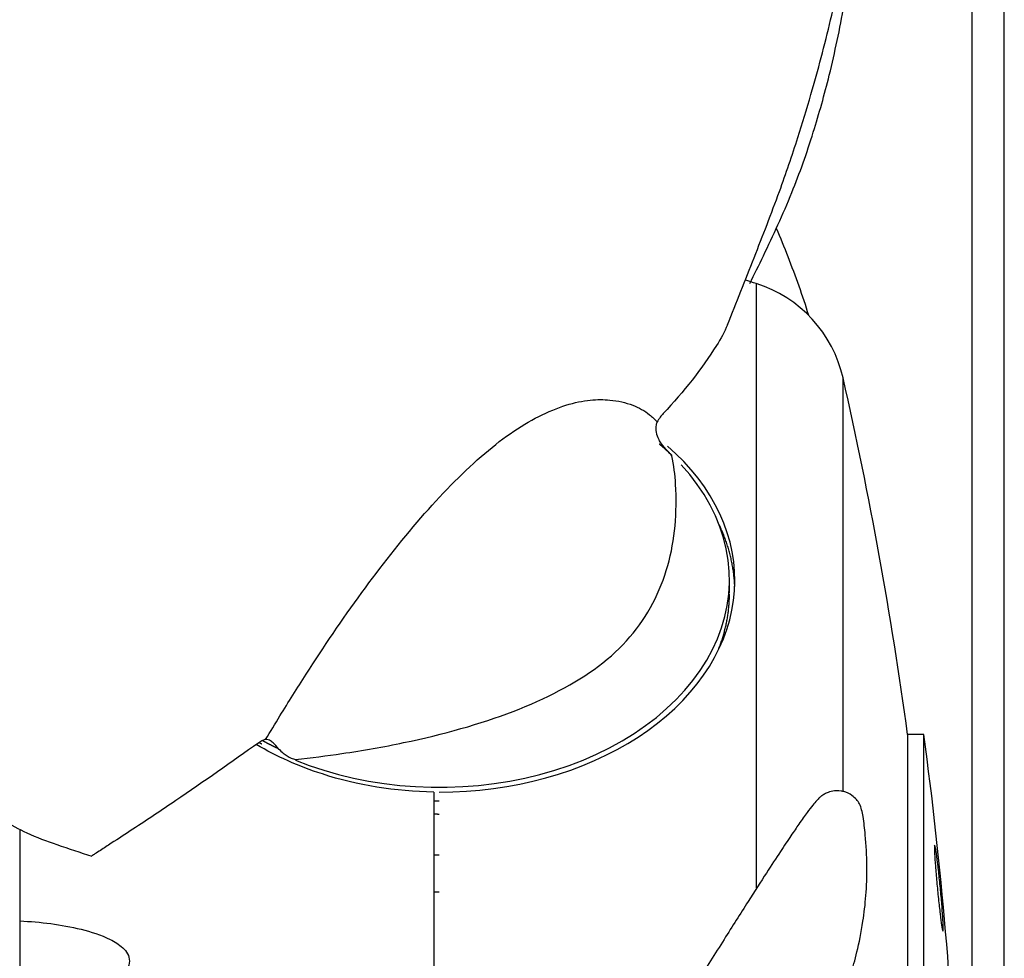
# Model space of a CAD drawing. Extents: x -468 to 642, y -322 to 323.
# Drawn here: x 542 to 634, y 30 to 117 of the extents above; entities that cross this region are included whole.
import ezdxf

# ---------------------------------------------------------------- set-up
doc = ezdxf.new("R2010")
doc.units = 0
doc.header["$MEASUREMENT"] = 0
doc.layers.get('0').update_dxf_attribs({"linetype": 'CONTINUOUS'})

msp = doc.modelspace()

# ---------------------------------------------------------------- linework, layer by layer
for p, q in [((633.784, 0), (633.784, 253)), ((630.784, 0), (630.784, 250)), ((610.715, 92.932), (610.715, 36.719)), ((618.788, 45.692), (618.788, 84.152)), ((608.223, 64.151), (608.223, 65.403)), ((624.785, 51), (624.785, -17.443)), ((626.298, 51), (624.785, 51)), ((626.298, -17.443), (626.298, 51)), ((580.723, 45.631), (580.723, 15.65)), ((542.223, 42.121), (542.223, 33.646)), ((542.223, 33.646), (542.223, 24.232))]:
    msp.add_line(p, q)
for points in [[(602.895, 76.93, 0), (602.872, 76.953, 0), (602.848, 76.975, 0), (602.824, 76.998, 0), (602.801, 77.02, 0), (602.777, 77.043, 0), (602.754, 77.065, 0), (602.73, 77.088, 0), (602.706, 77.11, 0), (602.682, 77.133, 0), (602.658, 77.155, 0), (602.634, 77.177, 0), (602.61, 77.2, 0), (602.586, 77.222, 0), (602.562, 77.244, 0), (602.538, 77.266, 0), (602.514, 77.289, 0), (602.49, 77.311, 0), (602.466, 77.333, 0), (602.441, 77.355, 0), (602.417, 77.377, 0), (602.393, 77.399, 0), (602.368, 77.421, 0), (602.344, 77.443, 0), (602.319, 77.465, 0), (602.295, 77.487, 0), (602.27, 77.509, 0), (602.246, 77.531, 0), (602.221, 77.553, 0), (602.196, 77.575, 0), (602.171, 77.597, 0), (602.147, 77.618, 0), (602.122, 77.64, 0), (602.097, 77.662, 0), (602.072, 77.684, 0), (602.047, 77.705, 0), (602.022, 77.727, 0), (601.997, 77.749, 0), (601.972, 77.77, 0), (601.946, 77.792, 0), (601.921, 77.814, 0), (601.896, 77.835, 0), (601.871, 77.857, 0), (601.845, 77.878, 0), (601.82, 77.9, 0), (601.795, 77.921, 0), (601.769, 77.943, 0), (601.744, 77.964, 0), (601.718, 77.985, 0), (601.692, 78.007, 0)], [(581.223, 45.628, 0), (582.49, 45.649, 0), (583.755, 45.711, 0), (585.014, 45.816, 0), (586.266, 45.962, 0), (587.507, 46.149, 0), (588.734, 46.376, 0), (589.945, 46.644, 0), (591.138, 46.952, 0), (592.31, 47.299, 0), (593.458, 47.684, 0), (594.58, 48.106, 0), (595.674, 48.565, 0), (596.737, 49.06, 0), (597.767, 49.589, 0), (598.762, 50.152, 0), (599.72, 50.747, 0), (600.638, 51.372, 0), (601.515, 52.028, 0), (602.349, 52.712, 0), (603.138, 53.422, 0), (603.88, 54.158, 0), (604.575, 54.917, 0), (605.219, 55.699, 0), (605.813, 56.501, 0), (606.354, 57.322, 0), (606.842, 58.16, 0), (607.276, 59.013, 0), (607.654, 59.879, 0), (607.976, 60.757, 0), (608.241, 61.644, 0), (608.448, 62.54, 0), (608.598, 63.441, 0), (608.689, 64.346, 0), (608.722, 65.254, 0), (608.697, 66.161, 0), (608.613, 67.067, 0), (608.471, 67.969, 0), (608.271, 68.865, 0), (608.014, 69.754, 0), (607.7, 70.633, 0), (607.329, 71.501, 0), (606.903, 72.356, 0), (606.422, 73.196, 0), (605.888, 74.019, 0), (605.301, 74.824, 0), (604.663, 75.608, 0), (603.976, 76.371, 0), (603.24, 77.11, 0), (602.457, 77.824, 0)], [(567.844, 48.614, 0), (569.143, 48.117, 0), (570.478, 47.671, 0), (571.845, 47.278, 0), (573.24, 46.939, 0), (574.658, 46.654, 0), (576.096, 46.426, 0), (577.55, 46.254, 0), (579.014, 46.139, 0), (580.485, 46.082, 0), (581.958, 46.082, 0), (583.429, 46.139, 0), (584.893, 46.254, 0), (586.346, 46.426, 0), (587.784, 46.654, 0), (589.203, 46.938, 0), (590.598, 47.277, 0), (591.965, 47.67, 0), (593.3, 48.116, 0), (594.599, 48.613, 0), (595.858, 49.16, 0), (597.074, 49.756, 0), (598.242, 50.398, 0), (599.36, 51.085, 0), (600.424, 51.814, 0), (601.43, 52.584, 0), (602.377, 53.392, 0), (603.26, 54.236, 0), (604.078, 55.113, 0), (604.828, 56.021, 0), (605.508, 56.956, 0), (606.115, 57.917, 0), (606.648, 58.9, 0), (607.106, 59.902, 0), (607.487, 60.921, 0), (607.789, 61.953, 0), (608.012, 62.995, 0), (608.156, 64.045, 0), (608.219, 65.098, 0), (608.202, 66.153, 0), (608.105, 67.205, 0), (607.928, 68.252, 0), (607.671, 69.29, 0), (607.335, 70.317, 0), (606.922, 71.329, 0), (606.432, 72.324, 0), (605.868, 73.298, 0), (605.229, 74.248, 0), (604.52, 75.172, 0), (603.741, 76.067, 0)], [(608.711, 64.754, 0), (608.706, 64.872, 0), (608.7, 64.991, 0), (608.693, 65.11, 0), (608.685, 65.228, 0), (608.675, 65.347, 0), (608.665, 65.465, 0), (608.654, 65.584, 0), (608.642, 65.702, 0), (608.628, 65.821, 0), (608.614, 65.939, 0), (608.599, 66.057, 0), (608.583, 66.175, 0), (608.566, 66.294, 0), (608.548, 66.412, 0), (608.528, 66.53, 0), (608.508, 66.647, 0), (608.487, 66.765, 0), (608.465, 66.883, 0), (608.442, 67.001, 0), (608.418, 67.118, 0), (608.392, 67.235, 0), (608.366, 67.353, 0), (608.339, 67.47, 0), (608.311, 67.587, 0), (608.282, 67.704, 0), (608.252, 67.821, 0), (608.221, 67.937, 0), (608.189, 68.054, 0), (608.156, 68.17, 0), (608.122, 68.286, 0), (608.087, 68.403, 0), (608.051, 68.519, 0), (608.014, 68.634, 0), (607.976, 68.75, 0), (607.937, 68.865, 0), (607.897, 68.981, 0), (607.856, 69.096, 0), (607.815, 69.211, 0), (607.772, 69.325, 0), (607.728, 69.44, 0), (607.683, 69.554, 0), (607.638, 69.669, 0), (607.591, 69.783, 0), (607.544, 69.896, 0), (607.495, 70.01, 0), (607.446, 70.123, 0), (607.395, 70.236, 0), (607.344, 70.349, 0), (607.291, 70.462, 0)], [(607.197, 58.875, 0), (607.238, 58.978, 0), (607.277, 59.081, 0), (607.316, 59.184, 0), (607.354, 59.287, 0), (607.391, 59.391, 0), (607.427, 59.494, 0), (607.463, 59.598, 0), (607.498, 59.702, 0), (607.532, 59.806, 0), (607.565, 59.91, 0), (607.597, 60.015, 0), (607.629, 60.119, 0), (607.659, 60.224, 0), (607.689, 60.328, 0), (607.718, 60.433, 0), (607.747, 60.538, 0), (607.774, 60.643, 0), (607.801, 60.748, 0), (607.827, 60.854, 0), (607.852, 60.959, 0), (607.876, 61.064, 0), (607.9, 61.17, 0), (607.922, 61.276, 0), (607.944, 61.381, 0), (607.965, 61.487, 0), (607.985, 61.593, 0), (608.004, 61.699, 0), (608.023, 61.805, 0), (608.041, 61.911, 0), (608.058, 62.017, 0), (608.074, 62.124, 0), (608.089, 62.23, 0), (608.103, 62.336, 0), (608.117, 62.443, 0), (608.13, 62.549, 0), (608.142, 62.656, 0), (608.153, 62.762, 0), (608.163, 62.869, 0), (608.173, 62.976, 0), (608.181, 63.082, 0), (608.189, 63.189, 0), (608.196, 63.296, 0), (608.202, 63.403, 0), (608.208, 63.509, 0), (608.212, 63.616, 0), (608.216, 63.723, 0), (608.219, 63.83, 0), (608.221, 63.937, 0), (608.222, 64.044, 0)], [(564.83, 50.409, 0), (564.859, 50.394, 0), (564.887, 50.378, 0), (564.916, 50.363, 0), (564.944, 50.347, 0), (564.973, 50.332, 0), (565.001, 50.316, 0), (565.03, 50.301, 0), (565.059, 50.286, 0), (565.088, 50.27, 0), (565.116, 50.255, 0), (565.145, 50.24, 0), (565.174, 50.224, 0), (565.203, 50.209, 0), (565.232, 50.194, 0), (565.261, 50.179, 0), (565.29, 50.163, 0), (565.319, 50.148, 0), (565.348, 50.133, 0), (565.377, 50.118, 0), (565.406, 50.103, 0), (565.435, 50.088, 0), (565.464, 50.073, 0), (565.493, 50.058, 0), (565.522, 50.043, 0), (565.551, 50.028, 0), (565.58, 50.013, 0), (565.61, 49.999, 0), (565.639, 49.984, 0), (565.668, 49.969, 0), (565.698, 49.954, 0), (565.727, 49.939, 0), (565.756, 49.925, 0), (565.786, 49.91, 0), (565.815, 49.895, 0), (565.845, 49.881, 0), (565.874, 49.866, 0), (565.904, 49.851, 0), (565.933, 49.837, 0), (565.963, 49.822, 0), (565.992, 49.808, 0), (566.022, 49.793, 0), (566.052, 49.779, 0), (566.081, 49.765, 0), (566.111, 49.75, 0), (566.141, 49.736, 0), (566.17, 49.722, 0), (566.2, 49.707, 0), (566.23, 49.693, 0), (566.26, 49.679, 0)], [(564.518, 50.227, 0), (564.522, 50.224, 0), (564.526, 50.222, 0), (564.53, 50.22, 0), (564.535, 50.217, 0), (564.539, 50.215, 0), (564.543, 50.213, 0), (564.547, 50.21, 0), (564.551, 50.208, 0), (564.555, 50.206, 0), (564.559, 50.204, 0), (564.563, 50.201, 0), (564.568, 50.199, 0), (564.572, 50.197, 0), (564.576, 50.194, 0), (564.58, 50.192, 0), (564.584, 50.19, 0), (564.588, 50.187, 0), (564.592, 50.185, 0), (564.596, 50.183, 0), (564.601, 50.18, 0), (564.605, 50.178, 0), (564.609, 50.176, 0), (564.613, 50.174, 0), (564.617, 50.171, 0), (564.621, 50.169, 0), (564.625, 50.167, 0), (564.629, 50.164, 0), (564.634, 50.162, 0), (564.638, 50.16, 0), (564.642, 50.157, 0), (564.646, 50.155, 0), (564.65, 50.153, 0), (564.654, 50.15, 0), (564.658, 50.148, 0), (564.663, 50.146, 0), (564.667, 50.144, 0), (564.671, 50.141, 0), (564.675, 50.139, 0), (564.679, 50.137, 0), (564.683, 50.134, 0), (564.687, 50.132, 0), (564.692, 50.13, 0), (564.696, 50.127, 0), (564.7, 50.125, 0), (564.704, 50.123, 0), (564.708, 50.121, 0), (564.712, 50.118, 0), (564.716, 50.116, 0), (564.721, 50.114, 0)], [(580.713, 44.826, 0), (580.723, 44.826, 0), (580.734, 44.825, 0), (580.744, 44.825, 0), (580.754, 44.825, 0), (580.764, 44.825, 0), (580.774, 44.825, 0), (580.785, 44.825, 0), (580.795, 44.825, 0), (580.805, 44.825, 0), (580.815, 44.824, 0), (580.825, 44.824, 0), (580.835, 44.824, 0), (580.846, 44.824, 0), (580.856, 44.824, 0), (580.866, 44.824, 0), (580.876, 44.824, 0), (580.886, 44.824, 0), (580.897, 44.824, 0), (580.907, 44.824, 0), (580.917, 44.824, 0), (580.927, 44.823, 0), (580.937, 44.823, 0), (580.947, 44.823, 0), (580.958, 44.823, 0), (580.968, 44.823, 0), (580.978, 44.823, 0), (580.988, 44.823, 0), (580.998, 44.823, 0), (581.008, 44.823, 0), (581.019, 44.823, 0), (581.029, 44.823, 0), (581.039, 44.823, 0), (581.049, 44.823, 0), (581.059, 44.823, 0), (581.07, 44.823, 0), (581.08, 44.823, 0), (581.09, 44.823, 0), (581.1, 44.822, 0), (581.11, 44.822, 0), (581.12, 44.822, 0), (581.131, 44.822, 0), (581.141, 44.822, 0), (581.151, 44.822, 0), (581.161, 44.822, 0), (581.171, 44.822, 0), (581.182, 44.822, 0), (581.192, 44.822, 0), (581.202, 44.822, 0), (581.212, 44.822, 0)], [(580.724, 43.597, 0), (580.734, 43.597, 0), (580.744, 43.597, 0), (580.754, 43.596, 0), (580.764, 43.596, 0), (580.774, 43.596, 0), (580.784, 43.596, 0), (580.794, 43.596, 0), (580.804, 43.596, 0), (580.814, 43.596, 0), (580.824, 43.595, 0), (580.834, 43.595, 0), (580.844, 43.595, 0), (580.854, 43.595, 0), (580.864, 43.595, 0), (580.874, 43.595, 0), (580.884, 43.595, 0), (580.894, 43.595, 0), (580.904, 43.595, 0), (580.914, 43.594, 0), (580.924, 43.594, 0), (580.934, 43.594, 0), (580.944, 43.594, 0), (580.954, 43.594, 0), (580.964, 43.594, 0), (580.974, 43.594, 0), (580.984, 43.594, 0), (580.994, 43.594, 0), (581.004, 43.594, 0), (581.014, 43.594, 0), (581.024, 43.594, 0), (581.034, 43.594, 0), (581.044, 43.594, 0), (581.054, 43.593, 0), (581.064, 43.593, 0), (581.074, 43.593, 0), (581.084, 43.593, 0), (581.094, 43.593, 0), (581.104, 43.593, 0), (581.114, 43.593, 0), (581.124, 43.593, 0), (581.134, 43.593, 0), (581.144, 43.593, 0), (581.154, 43.593, 0), (581.164, 43.593, 0), (581.174, 43.593, 0), (581.184, 43.593, 0), (581.195, 43.593, 0), (581.205, 43.593, 0), (581.215, 43.593, 0)], [(580.722, 39.787, 0), (580.732, 39.786, 0), (580.742, 39.786, 0), (580.752, 39.786, 0), (580.762, 39.786, 0), (580.772, 39.786, 0), (580.782, 39.786, 0), (580.792, 39.786, 0), (580.802, 39.786, 0), (580.812, 39.786, 0), (580.822, 39.785, 0), (580.832, 39.785, 0), (580.842, 39.785, 0), (580.852, 39.785, 0), (580.862, 39.785, 0), (580.872, 39.785, 0), (580.882, 39.785, 0), (580.892, 39.785, 0), (580.902, 39.785, 0), (580.912, 39.785, 0), (580.922, 39.784, 0), (580.932, 39.784, 0), (580.942, 39.784, 0), (580.952, 39.784, 0), (580.962, 39.784, 0), (580.972, 39.784, 0), (580.982, 39.784, 0), (580.992, 39.784, 0), (581.002, 39.784, 0), (581.012, 39.784, 0), (581.022, 39.784, 0), (581.032, 39.784, 0), (581.042, 39.784, 0), (581.052, 39.784, 0), (581.062, 39.784, 0), (581.072, 39.784, 0), (581.082, 39.784, 0), (581.092, 39.784, 0), (581.102, 39.784, 0), (581.112, 39.783, 0), (581.122, 39.783, 0), (581.132, 39.783, 0), (581.142, 39.783, 0), (581.152, 39.783, 0), (581.162, 39.783, 0), (581.172, 39.783, 0), (581.182, 39.783, 0), (581.192, 39.783, 0), (581.202, 39.783, 0), (581.212, 39.783, 0)], [(580.722, 36.369, 0), (580.732, 36.369, 0), (580.742, 36.369, 0), (580.752, 36.369, 0), (580.762, 36.368, 0), (580.772, 36.368, 0), (580.782, 36.368, 0), (580.792, 36.368, 0), (580.802, 36.368, 0), (580.812, 36.368, 0), (580.822, 36.368, 0), (580.832, 36.368, 0), (580.842, 36.368, 0), (580.852, 36.367, 0), (580.862, 36.367, 0), (580.872, 36.367, 0), (580.882, 36.367, 0), (580.892, 36.367, 0), (580.902, 36.367, 0), (580.912, 36.367, 0), (580.922, 36.367, 0), (580.932, 36.367, 0), (580.942, 36.367, 0), (580.952, 36.367, 0), (580.962, 36.367, 0), (580.972, 36.366, 0), (580.982, 36.366, 0), (580.992, 36.366, 0), (581.002, 36.366, 0), (581.012, 36.366, 0), (581.022, 36.366, 0), (581.032, 36.366, 0), (581.042, 36.366, 0), (581.052, 36.366, 0), (581.062, 36.366, 0), (581.072, 36.366, 0), (581.082, 36.366, 0), (581.092, 36.366, 0), (581.102, 36.366, 0), (581.112, 36.366, 0), (581.122, 36.366, 0), (581.132, 36.366, 0), (581.142, 36.366, 0), (581.152, 36.366, 0), (581.162, 36.366, 0), (581.172, 36.366, 0), (581.182, 36.366, 0), (581.192, 36.366, 0), (581.202, 36.366, 0), (581.212, 36.366, 0)]]:
    msp.add_polyline3d(points)
for centre, radius, start, end in [((581.223, 0), 97.5, 72.39271, 73.03235), ((607.086, 81.495), 12, 12.79436, 72.39271), ((248.223, 0), 380, 7.71297, 12.79436), ((248.223, 0), 381.5, 2.12942, 7.68246)]:
    msp.add_arc(centre, radius, start, end)
for points, knots in [([(608.027, 89.09), (608.87, 91.171), (610.499, 95.302), (612.777, 101.117), (614.492, 106.175), (615.765, 110.327), (617.102, 115.159), (618.491, 121.083), (619.605, 127.404), (620.314, 132.937), (620.738, 137.614), (620.978, 141.992), (621.07, 145.801), (621.074, 148.831), (621.036, 151.314), (620.962, 153.967), (620.819, 157.314), (620.563, 161.62), (620.204, 166.701), (619.764, 172.493), (619.255, 178.708), (618.202, 190.846), (617.344, 200.743), (616.662, 208.455)], [0, 0, 0, 0, 0.045023, 0.089247, 0.125148, 0.153494, 0.177954, 0.227904, 0.280151, 0.314916, 0.350418, 0.385794, 0.416013, 0.440408, 0.45904, 0.477475, 0.508621, 0.547795, 0.594987, 0.650158, 0.711302, 0.772585, 1, 1, 1, 1]), ([(610.123, 92.937), (610.543, 93.793), (611.877, 96.558), (613.992, 101.052), (615.999, 106.741), (617.634, 112.569), (618.878, 118.487), (619.758, 124.352), (620.298, 129.447), (620.616, 133.737), (620.798, 137.201), (620.898, 139.856), (620.959, 141.676), (620.981, 142.617), (620.987, 142.936)], [0, 0, 0, 0, 0.064049, 0.205203, 0.329038, 0.438587, 0.566018, 0.675028, 0.767358, 0.843879, 0.90499, 0.950875, 0.983301, 1, 1, 1, 1]), ([(537.311, 125.831), (537.122, 123.707), (536.582, 117.713), (535.675, 108.15), (534.686, 97.52), (533.849, 87.928), (533.174, 79.382), (532.685, 71.903), (532.55, 65.621), (532.773, 60.549), (533.27, 56.603), (533.936, 53.552), (534.694, 51.17), (535.394, 49.535), (535.958, 48.442), (536.412, 47.652), (537.047, 46.673), (537.942, 45.519), (539.18, 44.236), (540.8, 42.945), (542.968, 41.682), (545.816, 40.712), (547.827, 40.005), (548.913, 39.665)], [0, 0, 0, 0, 0.059002, 0.166512, 0.264944, 0.354337, 0.434714, 0.505994, 0.568017, 0.620868, 0.664719, 0.700239, 0.731077, 0.757867, 0.769725, 0.78056, 0.795191, 0.817592, 0.84146, 0.871096, 0.907171, 0.950501, 1, 1, 1, 1]), ([(612.575, 98.077), (612.946, 97.205), (613.304, 96.326), (614.341, 93.651), (615.028, 91.841), (615.563, 89.983)], [0, 0, 0, 0, 0.330838, 0.330838, 1, 1, 1, 1]), ([(608.024, 89.096), (607.757, 88.435), (607.407, 87.789), (605.64, 84.997), (603.986, 82.887), (602.06, 80.845)], [0, 0, 0, 0, 0.223941, 0.223941, 1, 1, 1, 1]), ([(565.082, 50.528), (565.524, 51.256), (566.739, 53.259), (569.566, 57.799), (573.855, 64.127), (579.38, 71.194), (584.182, 76.178), (587.878, 79.09), (591.471, 81.244), (594.597, 82.168), (597.327, 82.146), (599.214, 81.728), (600.649, 80.918), (601.269, 80.295), (601.499, 80.064)], [0, 0, 0, 0, 0.039673, 0.109017, 0.243076, 0.371515, 0.494519, 0.55499, 0.617828, 0.747651, 0.806511, 0.886059, 0.957767, 1, 1, 1, 1]), ([(602.06, 80.845), (601.968, 80.747), (601.87, 80.628), (601.775, 80.496), (601.681, 80.365), (601.586, 80.216), (601.5, 80.064)], [0, 0, 0, 0, 0.499578, 0.499578, 0.499578, 1, 1, 1, 1]), ([(601.508, 80.079), (601.452, 79.981), (601.414, 79.872), (601.39, 79.762), (601.357, 79.603), (601.353, 79.437), (601.371, 79.276), (601.396, 79.046), (601.465, 78.818), (601.562, 78.608), (601.597, 78.531), (601.636, 78.456), (601.679, 78.383)], [0, 0, 0, 0, 0.189951, 0.189951, 0.189951, 0.463777, 0.463777, 0.463777, 0.857492, 0.857492, 0.857492, 1, 1, 1, 1]), ([(602.619, 77.2), (602.515, 77.306), (602.41, 77.416), (602.306, 77.534), (602.123, 77.74), (601.937, 77.974), (601.776, 78.226), (601.742, 78.277), (601.71, 78.33), (601.679, 78.383)], [0, 0, 0, 0, 0.320157, 0.320157, 0.320157, 0.886071, 0.886071, 0.886071, 1, 1, 1, 1]), ([(567.866, 48.651), (569.329, 48.825), (570.762, 49.006), (574.147, 49.508), (576.065, 49.844), (585.31, 51.776), (591.631, 54.061), (598.258, 58.995), (599.924, 60.977), (602.254, 65.428), (602.938, 67.887), (603.266, 71.663), (603.289, 72.95), (603.162, 75.145), (603.053, 76.039), (602.859, 76.92)], [0, 0, 0, 0, 0.063202, 0.063202, 0.1509, 0.1509, 0.501695, 0.501695, 0.677092, 0.677092, 0.852489, 0.852489, 0.940188, 0.940188, 1, 1, 1, 1]), ([(565.082, 50.528), (564.998, 50.514), (564.903, 50.484), (564.803, 50.439), (564.688, 50.387), (564.565, 50.314), (564.442, 50.226)], [0, 0, 0, 0, 0.46596, 0.46596, 0.46596, 1, 1, 1, 1]), ([(566.29, 49.665), (566.124, 49.863), (565.956, 50.056), (565.783, 50.209), (565.671, 50.309), (565.554, 50.394), (565.438, 50.451), (565.35, 50.496), (565.261, 50.524), (565.178, 50.531), (565.146, 50.533), (565.114, 50.532), (565.084, 50.528)], [0, 0, 0, 0, 0.429195, 0.429195, 0.429195, 0.705735, 0.705735, 0.705735, 0.917463, 0.917463, 0.917463, 1, 1, 1, 1]), ([(564.442, 50.226), (561.913, 48.417), (559.337, 46.619), (555.402, 43.948), (554.078, 43.062), (552.071, 41.742), (551.398, 41.304), (550.387, 40.646), (550.05, 40.426), (549.541, 40.099), (549.37, 39.991), (549.106, 39.824), (549.01, 39.749), (548.909, 39.699)], [0, 0, 0, 0, 0.507164, 0.507164, 0.760746, 0.760746, 0.887536, 0.887536, 0.950932, 0.950932, 0.98263, 0.98263, 1, 1, 1, 1]), ([(580.723, 45.631), (577.167, 45.681), (573.612, 46.262), (568.17, 48.022), (566.095, 48.951), (564.215, 50.054)], [0, 0, 0, 0, 0.59822, 0.59822, 1, 1, 1, 1]), ([(566.29, 49.665), (566.416, 49.514), (566.563, 49.373), (566.718, 49.248), (566.947, 49.065), (567.2, 48.912), (567.452, 48.788)], [0, 0, 0, 0, 0.402556, 0.402556, 0.402556, 1, 1, 1, 1]), ([(613.831, 12.895), (614.03, 13.457), (614.532, 14.86), (615.372, 17.132), (616.293, 19.603), (617.143, 21.891), (617.917, 23.995), (618.561, 25.78), (619.092, 27.338), (619.506, 28.61), (620.093, 30.698), (620.622, 33.261), (620.947, 36.025), (621.054, 38.744), (620.911, 41.297), (620.68, 43.229), (620.455, 44.367), (620.021, 44.967), (619.566, 45.395), (619.062, 45.632), (618.705, 45.706), (618.318, 45.772), (617.74, 45.73), (617.342, 45.582), (617.115, 45.475), (616.969, 45.398), (616.796, 45.285), (616.591, 45.112), (616.323, 44.836), (615.956, 44.402), (615.423, 43.706), (614.756, 42.772), (613.923, 41.553), (612.938, 40.075), (611.627, 38.065), (609.913, 35.396), (607.645, 31.816), (606.039, 29.279), (605.172, 27.907)], [0, 0, 0, 0, 0.059649, 0.145616, 0.222111, 0.28916, 0.346773, 0.394966, 0.424947, 0.450105, 0.474671, 0.500638, 0.519238, 0.539113, 0.55926, 0.571435, 0.580774, 0.584559, 0.589215, 0.59593, 0.597491, 0.598069, 0.607423, 0.617899, 0.62376, 0.632409, 0.644803, 0.660965, 0.680929, 0.704755, 0.732689, 0.767328, 0.794876, 0.826293, 0.862, 0.902615, 0.948976, 1, 1, 1, 1]), ([(627.439, 40.119), (627.481, 39.851), (627.578, 39.13), (627.741, 37.693), (627.898, 36.099), (628.025, 34.59), (628.102, 33.405), (628.118, 32.707), (628.069, 32.635), (627.964, 33.168), (627.818, 34.249), (627.655, 35.689), (627.498, 37.283), (627.371, 38.793), (627.294, 39.976), (627.278, 40.673), (627.328, 40.742), (627.397, 40.388), (627.439, 40.119)], [0, 0, 0, 0, 0.062513, 0.124998, 0.187451, 0.249903, 0.312388, 0.374902, 0.437377, 0.499993, 0.562606, 0.62509, 0.687602, 0.750071, 0.812515, 0.874968, 0.93747, 1, 1, 1, 1]), ([(542.223, 33.646), (544.139, 33.557), (546.054, 33.328), (548.836, 32.636), (549.757, 32.35), (551.033, 31.717), (551.445, 31.471), (552.138, 30.826), (552.422, 30.402), (552.397, 29.409), (552.096, 28.946), (551.394, 28.198), (550.978, 27.883), (549.704, 27.037), (548.798, 26.589), (546.022, 25.369), (544.128, 24.749), (542.223, 24.232)], [0, 0, 0, 0, 0.25, 0.25, 0.375, 0.375, 0.4375, 0.4375, 0.5, 0.5, 0.5625, 0.5625, 0.625, 0.625, 0.75, 0.75, 1, 1, 1, 1])]:
    msp.add_open_spline(points, degree=3, knots=knots)
for points in [[(602.858, 76.92), (602.776, 77.016), (602.694, 77.113), (602.613, 77.209)], [(567.46, 48.783), (567.595, 48.739), (567.73, 48.695), (567.866, 48.651)]]:
    msp.add_open_spline(points, degree=3)

doc.saveas('drawing.dxf')
